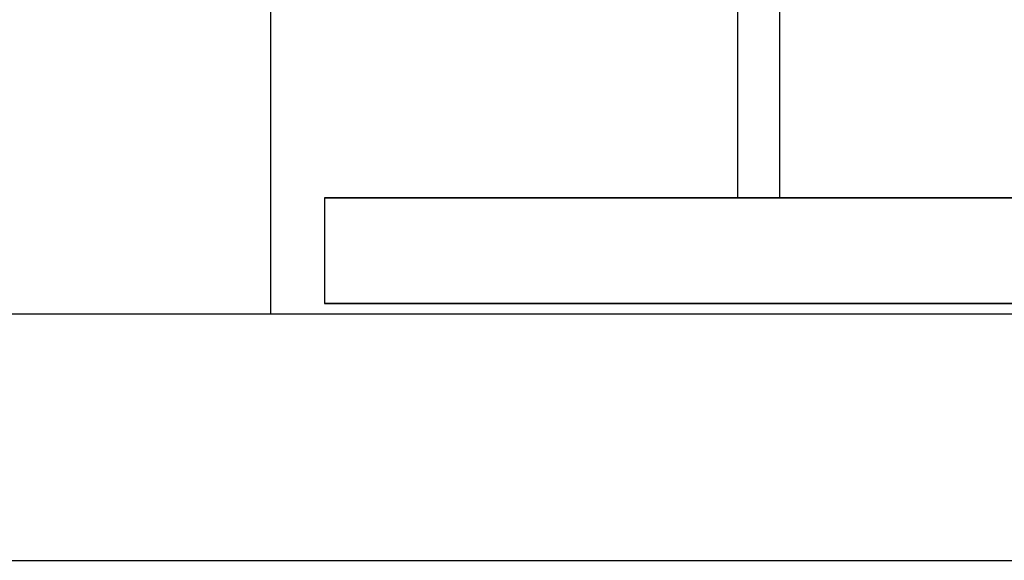
# Model space of a CAD drawing. Extents: x 101873 to 294500, y -12022 to 59133.
# Drawn here: x 129146 to 129426, y 18029 to 18183 of the extents above; entities that cross this region are included whole.
import ezdxf

# ---------------------------------------------------------------- set-up
doc = ezdxf.new("R2010")
doc.units = 0
for name, color, linetype in [('X-2549-GF$0$A-WALL', 8, 'CONTINUOUS'), ('X-2549-GF$0$P-SANR-FIXT', 11, 'CONTINUOUS'), ('X-XREF', 7, 'CONTINUOUS')]:
    doc.layers.add(name, color=color, linetype=linetype)

# ---------------------------------------------------------------- blocks, each defined once
blk = doc.blocks.new('X-2549-GF')
at = {"layer": 'X-2549-GF$0$A-WALL'}
for p, q in [((27238.32, 14458.3), (25035.98, 14458.3)), ((25035.98, 14388.3), (27238.32, 14388.3))]:
    blk.add_line(p, q, dxfattribs=at)
at = {"layer": 'X-2549-GF$0$P-SANR-FIXT'}
for p, q in [((25654.12, 14687.06), (25654.12, 14458.3)), ((25654.12, 14687.06), (25654.12, 14458.3)), ((25786.87, 14547.58), (25786.87, 14491.33)), ((25798.87, 14491.5), (25798.87, 14548.12)), ((26059.47, 14491.33), (25669.47, 14491.33)), ((25669.47, 14491.33), (25669.47, 14461.33)), ((26059.47, 14491.33), (25669.47, 14491.33)), ((25669.47, 14491.33), (25669.47, 14461.33)), ((25669.47, 14491.33), (26059.47, 14491.33)), ((25669.47, 14491.33), (25669.47, 14461.33)), ((25669.47, 14461.33), (26059.47, 14461.33)), ((26059.47, 14461.33), (25669.47, 14461.33)), ((26059.47, 14461.33), (25669.47, 14461.33))]:
    blk.add_line(p, q, dxfattribs=at)

msp = doc.modelspace()

# ---------------------------------------------------------------- block references
at = {"layer": 'X-XREF'}
msp.add_blockref('X-2549-GF', (103563.09, 3640.54), dxfattribs=at)

doc.saveas('drawing.dxf')
